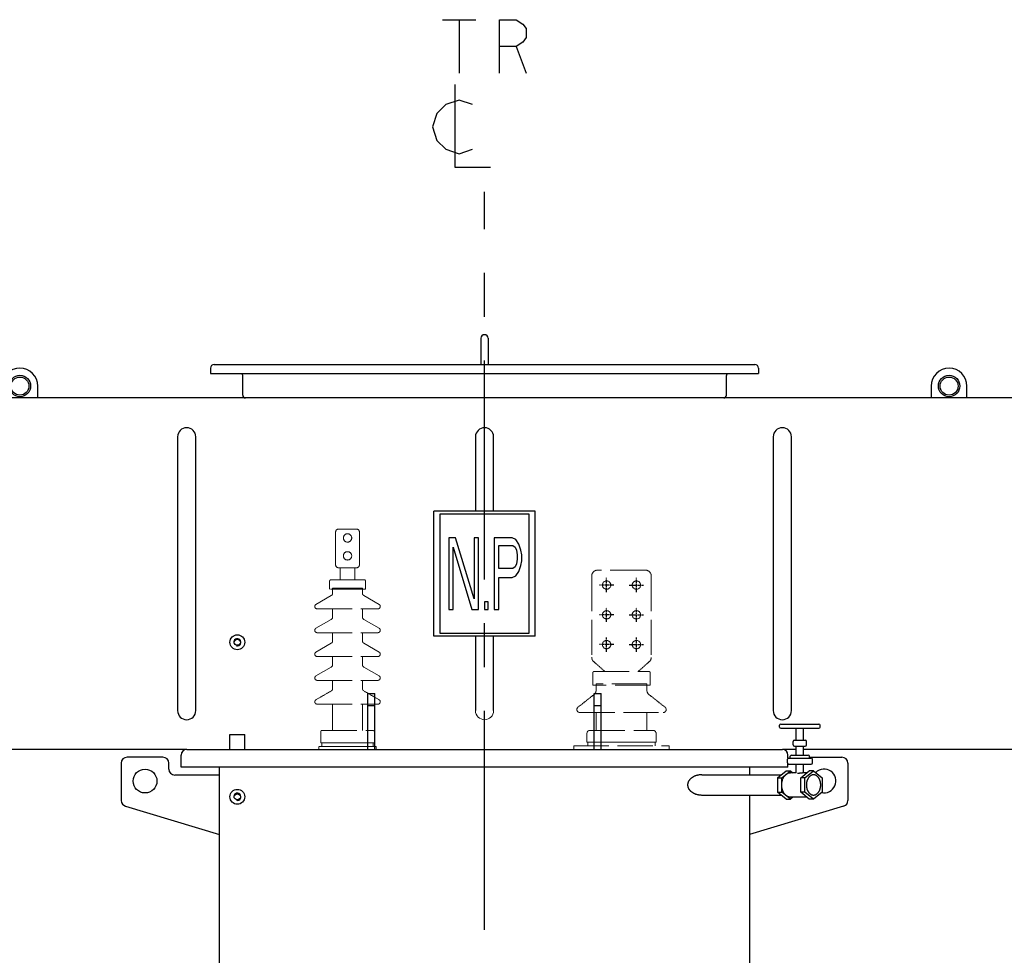
# Model space of a CAD drawing. Units: millimetres. Extents: x -6345 to 4347, y -4075 to 3485.
# Drawn here: x -525 to 1128, y -1751 to -180 of the extents above; entities that cross this region are included whole.
import ezdxf

# ---------------------------------------------------------------- set-up
doc = ezdxf.new("R2010")
doc.units = ezdxf.units.MM
doc.header["$LTSCALE"] = 32.67
doc.linetypes.add('AM_ISO02W050', pattern=[7.5, 6, -1.5])
doc.linetypes.add('CENTER', pattern=[0.6, 0.375, -0.075, 0.075, -0.075])
doc.layers.get('0').update_dxf_attribs({"linetype": 'CONTINUOUS'})
for name, color, linetype in [('18_DXF_CONTINUOUS_LINE', 7, 'CONTINUOUS'), ('1_DXF_CONTINUOUS_LINE', 7, 'CONTINUOUS'), ('50_ALL_DETAILS', 7, 'CONTINUOUS'), ('COVER_DXF_CONTINUOUS_LINE', 7, 'CONTINUOUS'), ('DUCT_DXF_CONTINUOUS_LINE', 7, 'CONTINUOUS'), ('FILLING_VALVDXF_CONTINUOUS_LINE', 7, 'CONTINUOUS'), ('HAND_HOLE_13DXF_CONTINUOUS_LINE', 7, 'CONTINUOUS'), ('HAND_HOLE_CODXF_CONTINUOUS_LINE', 7, 'CONTINUOUS'), ('LUG_11014-00DXF_CONTINUOUS_LINE', 7, 'CONTINUOUS'), ('LUG_14-0001_DXF_CONTINUOUS_LINE', 7, 'CONTINUOUS'), ('LUG_DXF_CONTINUOUS_LINE', 7, 'CONTINUOUS'), ('NP_FOR_TANK_DXF_CONTINUOUS_LINE', 7, 'CONTINUOUS'), ('OIL_FILTER_VDXF_CONTINUOUS_LINE', 7, 'CONTINUOUS'), ('TANK_WALL_DXF_AXIS', 7, 'CONTINUOUS'), ('TANK_WALL_DXF_CONTINUOUS_LINE', 7, 'CONTINUOUS'), ('中心線', 1, 'CENTER')]:
    doc.layers.add(name, color=color, linetype=linetype)

# ---------------------------------------------------------------- blocks, each defined once
blk = doc.blocks.new('A$C1E4D6570')
at = {"color": 3, "linetype": 'AM_ISO02W050', "lineweight": 0, "ltscale": 0.3}
for p, q in [((655, 2377), (655, 2432)), ((690, 2437), (660, 2437)), ((695, 2377), (695, 2432)), ((660, 2372), (690, 2372)), ((662.5, 2352), (662.5, 2372)), ((687.5, 2352), (687.5, 2372)), ((1175, 2368), (1095, 2368)), ((645, 2336), (645, 2350)), ((647, 2352), (703, 2352)), ((647, 2352), (647, 2352)), ((703, 2352), (703, 2352)), ((705, 2336), (705, 2350)), ((1085, 2358), (1085, 2221.8)), ((1185, 2358), (1185, 2221.8)), ((705, 2336), (645, 2336)), ((650, 2338), (650, 2329.5)), ((700, 2338), (650, 2338)), ((700, 2338), (650, 2338)), ((700, 2338), (700, 2329.5)), ((647.5, 2325.2), (622, 2310.5)), ((702.5, 2325.2), (728, 2310.5)), ((624, 2303), (726, 2303)), ((624, 2303), (624, 2303)), ((650, 2289.5), (650, 2303)), ((700, 2289.5), (700, 2303)), ((726, 2303), (726, 2303)), ((622, 2270.5), (647.5, 2285.2)), ((728, 2270.5), (702.5, 2285.2)), ((624, 2263), (726, 2263)), ((624, 2263), (624, 2263)), ((650, 2249.5), (650, 2263)), ((700, 2249.5), (700, 2263)), ((622, 2230.5), (647.5, 2245.2)), ((728, 2230.5), (702.5, 2245.2)), ((624, 2223), (726, 2223)), ((624, 2223), (624, 2223)), ((650, 2209.5), (650, 2223)), ((700, 2209.5), (700, 2223)), ((726, 2223), (726, 2223)), ((622, 2190.5), (647.5, 2205.2)), ((728, 2190.5), (702.5, 2205.2)), ((624, 2183), (726, 2183)), ((624, 2183), (624, 2183)), ((650, 2169.5), (650, 2183)), ((700, 2169.5), (700, 2183)), ((726, 2183), (726, 2183)), ((1089, 2198), (1181, 2198)), ((1183, 2175), (1087, 2175)), ((1177.5, 2177), (1092.5, 2177)), ((1177.5, 2177), (1092.5, 2177)), ((624, 2143), (726, 2143)), ((1065, 2129), (1205, 2129)), ((632, 2099), (718, 2099)), ((1082, 2099), (1188, 2099)), ((627, 2072), (723, 2072)), ((723, 2067), (627, 2067)), ((720, 2078), (630, 2078)), ((632, 2078), (718, 2078)), ((718, 2072), (632, 2072)), ((1055, 2073), (1215, 2073)), ((1215, 2067), (1055, 2067)), ((1193, 2079), (1077, 2079)), ((1078.5, 2079), (1191.5, 2079))]:
    blk.add_line(p, q, dxfattribs=at)
at = {"color": 3, "linetype": 'AM_ISO02W050', "lineweight": 0, "ltscale": 0.01}
for p, q in [((1107, 2198), (1087.6, 2215.1)), ((1163, 2198), (1182.4, 2215.1)), ((1087, 2175), (1087, 2196)), ((1089, 2198), (1089, 2198)), ((1183, 2175), (1183, 2196)), ((1092.5, 2166.9), (1092.5, 2177)), ((1177.5, 2166.9), (1177.5, 2177)), ((622, 2150.5), (647.5, 2165.2)), ((728, 2150.5), (702.5, 2165.2)), ((1061.9, 2137.9), (1088.7, 2159)), ((1208.1, 2137.9), (1181.3, 2159)), ((624, 2143), (624, 2143)), ((650, 2099), (650, 2143)), ((700, 2099), (700, 2143)), ((726, 2143), (726, 2143)), ((1065, 2129), (1065, 2129)), ((1092.5, 2099), (1092.5, 2129)), ((1177.5, 2099), (1177.5, 2129)), ((630, 2078), (630, 2097)), ((720, 2078), (720, 2097)), ((1077, 2079), (1077, 2094)), ((1193, 2079), (1193, 2094)), ((627, 2067), (627, 2072)), ((632, 2072), (632, 2078)), ((718, 2078), (718, 2072)), ((723, 2072), (723, 2067)), ((1055, 2067), (1055, 2073)), ((1078.5, 2073), (1078.5, 2079)), ((1191.5, 2079), (1191.5, 2073)), ((1215, 2073), (1215, 2067))]:
    blk.add_line(p, q, dxfattribs=at)
at = {"color": 3, "linetype": 'AM_ISO02W050', "lineweight": 0, "ltscale": 0.3}
for centre in [(675, 2422), (675, 2392)]:
    blk.add_circle(centre, 7, dxfattribs=at)
at = {"color": 3, "linetype": 'AM_ISO02W050', "lineweight": 0, "ltscale": 0.01}
for centre in [(1110, 2343), (1160, 2343), (1110, 2293), (1160, 2293), (1110, 2243), (1160, 2243)]:
    blk.add_circle(centre, 7, dxfattribs=at)
at = {"color": 3, "linetype": 'AM_ISO02W050', "lineweight": 0, "ltscale": 0.3}
for centre, radius, start, end in [((660, 2432), 5, 90, 180), ((690, 2432), 5, 0, 90), ((660, 2377), 5, 180, 270), ((690, 2377), 5, 270, 0), ((647, 2350), 2, 90, 180), ((703, 2350), 2, 0, 90), ((645, 2329.5), 5, 300, 0), ((705, 2329.5), 5, 180, 240), ((624, 2307), 4, 120, 270), ((726, 2307), 4, 270, 60), ((645, 2289.5), 5, 300, 0), ((705, 2289.5), 5, 180, 240), ((624, 2267), 4, 120, 270), ((726, 2267), 4, 270, 60), ((645, 2249.5), 5, 300, 0), ((705, 2249.5), 5, 180, 240), ((624, 2227), 4, 120, 270), ((726, 2227), 4, 270, 60), ((645, 2209.5), 5, 300, 0), ((705, 2209.5), 5, 180, 240), ((624, 2187), 4, 120, 270), ((726, 2187), 4, 270, 60)]:
    blk.add_arc(centre, radius, start, end, dxfattribs=at)
at = {"color": 3, "linetype": 'AM_ISO02W050', "lineweight": 0, "ltscale": 0.01}
for centre, radius, start, end in [((1095, 2358), 10, 90, 180), ((1175, 2358), 10, 0, 90), ((1095, 2221.8), 10, 180, 221.9872), ((1175, 2221.8), 10, 318.0128, 0), ((1089, 2196), 2, 90, 180), ((1181, 2196), 2, 0, 90), ((645, 2169.5), 5, 300, 0), ((705, 2169.5), 5, 180, 240), ((1082.5, 2166.9), 10, 308.2, 0), ((1187.5, 2166.9), 10, 180, 231.8), ((624, 2147), 4, 120, 270), ((726, 2147), 4, 270, 60), ((1065, 2134), 5, 128.2, 270), ((1205, 2134), 5, 270, 51.8), ((632, 2097), 2, 90, 180), ((718, 2097), 2, 0, 90), ((1082, 2094), 5, 90, 180), ((1188, 2094), 5, 0, 90)]:
    blk.add_arc(centre, radius, start, end, dxfattribs=at)
at = {"layer": '18_DXF_CONTINUOUS_LINE', "color": 7, "linetype": 'Continuous'}
for p, q in [((820, 2257), (820, 2467)), ((990, 2467), (820, 2467)), ((990, 2257), (990, 2467)), ((990, 2257), (820, 2257))]:
    blk.add_line(p, q, dxfattribs=at)
at = {"layer": '1_DXF_CONTINUOUS_LINE', "color": 7, "linetype": 'Continuous'}
for p, q in [((477.5, 2067), (477.5, 2092)), ((477.5, 2092), (502.5, 2092)), ((502.5, 2067), (502.5, 2092))]:
    blk.add_line(p, q, dxfattribs=at)
for centre, radius in [((490, 2247), 12.5), ((490, 2247), 5.1), ((490, 1987.5), 12.5), ((490, 1987.5), 5.1)]:
    blk.add_circle(centre, radius, dxfattribs=at)
at = {"layer": '1_DXF_CONTINUOUS_LINE', "color": 2, "linetype": 'Continuous'}
for centre in [(490, 2247), (490, 1987.5)]:
    blk.add_arc(centre, 6, 255, 195, dxfattribs=at)
at = {"layer": '50_ALL_DETAILS', "color": 2, "linetype": 'Continuous'}
for p, q in [((834.4, 3291.9), (890.6, 3291.9)), ((862.5, 3291.9), (862.5, 3201.9)), ((958.1, 3246.9), (975, 3201.9))]:
    blk.add_line(p, q, dxfattribs=at)
for points in [[(930, 3201.9), (930, 3291.9), (958.1, 3291.9), (969.4, 3284.4), (975, 3276.9), (975, 3261.9), (969.4, 3254.4), (958.1, 3246.9), (930, 3246.9)], [(855, 3183.1), (855, 3044.4), (915, 3044.4)], [(885, 3149.4), (862.5, 3156.9), (840, 3149.4), (825, 3134.4), (817.5, 3111.9), (825, 3089.4), (840, 3074.4), (862.5, 3066.9), (885, 3074.4)]]:
    blk.add_lwpolyline(points, dxfattribs=at)
at = {"layer": 'COVER_DXF_CONTINUOUS_LINE', "color": 7, "linetype": 'Continuous'}
for p, q in [((405, 2067), (1405, 2067)), ((395.5, 2037), (395.5, 2057.5)), ((1414.5, 2052.3), (1414.5, 2057.5)), ((1414.5, 2037), (395.5, 2037)), ((1414.5, 2037), (1414.5, 2042.7))]:
    blk.add_line(p, q, dxfattribs=at)
for centre, start, end in [((405, 2057.5), 90, 180), ((1405, 2057.5), 0, 90)]:
    blk.add_arc(centre, 9.5, start, end, dxfattribs=at)
at = {"layer": 'DUCT_DXF_CONTINUOUS_LINE', "color": 7, "linetype": 'Continuous'}
for p, q in [((1806.8, 2657), (3.2, 2657)), ((389.8, 2591.8), (389.8, 2132.2)), ((420.2, 2132.2), (420.2, 2591.8)), ((889.8, 2591.8), (889.8, 2467)), ((920.2, 2467), (920.2, 2591.8)), ((1389.8, 2591.8), (1389.8, 2132.2)), ((1420.2, 2132.2), (1420.2, 2591.8)), ((889.8, 2257), (889.8, 2132.2)), ((920.2, 2132.2), (920.2, 2257)), ((405, 2067), (3.2, 2067)), ((1428.4, 2067), (1405, 2067)), ((1806.8, 2067), (1440.4, 2067))]:
    blk.add_line(p, q, dxfattribs=at)
for centre, start, end in [((405, 2591.8), 0, 180), ((905, 2591.8), 0, 180), ((1405, 2591.8), 0, 180), ((405, 2132.2), 180, 0), ((1405, 2132.2), 180, 0)]:
    blk.add_arc(centre, 15.2, start, end, dxfattribs=at)
at = {"layer": 'DUCT_DXF_CONTINUOUS_LINE', "color": 7, "linetype": 'Continuous', "lineweight": 0}
blk.add_arc((905, 2132.2), 15.2, 180, 0, dxfattribs=at)
at = {"layer": 'FILLING_VALVDXF_CONTINUOUS_LINE', "color": 7, "linetype": 'Continuous'}
for p, q in [((1400.4, 2104.5), (1400.4, 2107.5)), ((1402.4, 2109.5), (1466.4, 2109.5)), ((1402.4, 2102.5), (1466.4, 2102.5)), ((1428.4, 2082.5), (1428.4, 2102.5)), ((1440.4, 2082.5), (1440.4, 2102.5)), ((1468.4, 2104.5), (1468.4, 2107.5)), ((1423.4, 2074.5), (1423.4, 2080.5)), ((1425.4, 2082.5), (1443.4, 2082.5)), ((1425.4, 2072.5), (1443.4, 2072.5)), ((1428.4, 2057.5), (1428.4, 2072.5)), ((1440.4, 2057.5), (1440.4, 2072.5)), ((1445.4, 2074.5), (1445.4, 2080.5)), ((1413.4, 2044.5), (1413.4, 2050.5)), ((1415.4, 2052.5), (1453.4, 2052.5)), ((1418.4, 2052.5), (1418.4, 2055.5)), ((1420.4, 2057.5), (1448.4, 2057.5)), ((1450.4, 2052.5), (1450.4, 2055.5)), ((1455.4, 2044.5), (1455.4, 2050.5)), ((1415.4, 2042.5), (1453.4, 2042.5)), ((1428.4, 2027.6), (1428.4, 2042.5)), ((1440.4, 2028), (1440.4, 2042.5)), ((1396.9, 2019.5), (1411.4, 2031.2)), ((1396.9, 2019.5), (1396.9, 1995.5)), ((1396.9, 2019.5), (1404, 2019.5)), ((1404, 2019.5), (1418.5, 2031.2)), ((1404, 1995.5), (1404, 2019.5)), ((1411.4, 2031.2), (1418.5, 2031.2)), ((1418.5, 2031.2), (1422.5, 2028)), ((1428.4, 2028), (1418.5, 2028)), ((1435.8, 2019.5), (1450.3, 2031.2)), ((1435.8, 1995.5), (1435.8, 2019.5)), ((1442.9, 2019.5), (1435.8, 2019.5)), ((1446.3, 2028), (1438.6, 2028)), ((1442.9, 2019.5), (1457.4, 2031.2)), ((1442.9, 1995.5), (1442.9, 2019.5)), ((1457.4, 2031.2), (1450.3, 2031.2)), ((1457.4, 2031.2), (1471.9, 2019.5)), ((1471.9, 2019.5), (1471.9, 1995.5)), ((1396.9, 1995.5), (1404, 1995.5)), ((1411.4, 1983.7), (1396.9, 1995.5)), ((1418.5, 1983.7), (1404, 1995.5)), ((1411.4, 1983.7), (1418.5, 1983.7)), ((1422.5, 1987), (1418.5, 1983.7)), ((1446.3, 1987), (1418.5, 1987)), ((1442.9, 1995.5), (1435.8, 1995.5)), ((1450.3, 1983.7), (1435.8, 1995.5)), ((1457.4, 1983.7), (1442.9, 1995.5)), ((1457.4, 1983.7), (1450.3, 1983.7)), ((1471.9, 1995.5), (1457.4, 1983.7))]:
    blk.add_line(p, q, dxfattribs=at)
at = {"layer": 'FILLING_VALVDXF_CONTINUOUS_LINE', "color": 9, "linetype": 'Continuous'}
for p, q in [((1425.4, 2082.5), (1425.4, 2082.5)), ((1425.4, 2072.5), (1425.4, 2072.5)), ((1443.4, 2082.5), (1443.4, 2082.5)), ((1443.4, 2072.5), (1443.4, 2072.5)), ((1415.4, 2052.5), (1415.4, 2052.5)), ((1420.4, 2057.5), (1420.4, 2057.5)), ((1448.4, 2057.5), (1448.4, 2057.5)), ((1453.4, 2052.5), (1453.4, 2052.5)), ((1415.4, 2042.5), (1415.4, 2042.5)), ((1453.4, 2042.5), (1453.4, 2042.5))]:
    blk.add_line(p, q, dxfattribs=at)
at = {"layer": 'FILLING_VALVDXF_CONTINUOUS_LINE', "color": 7, "linetype": 'Continuous'}
for centre, start, end in [((1402.4, 2107.5), 90, 180), ((1402.4, 2104.5), 180, 270), ((1466.4, 2107.5), 0, 90), ((1466.4, 2104.5), 270, 0), ((1425.4, 2080.5), 90, 180), ((1425.4, 2074.5), 180, 270), ((1443.4, 2080.5), 0, 90), ((1443.4, 2074.5), 270, 0), ((1415.4, 2050.5), 90, 180), ((1420.4, 2055.5), 90, 180), ((1448.4, 2055.5), 0, 90), ((1453.4, 2050.5), 0, 90), ((1415.4, 2044.5), 180, 270), ((1453.4, 2044.5), 270, 0)]:
    blk.add_arc(centre, 2, start, end, dxfattribs=at)
for points, start_tangent, end_tangent in [([(1404, 2007.5), (1404, 2009.2), (1404.2, 2011), (1404.5, 2012.7), (1404.8, 2014.3), (1405.3, 2015.9), (1405.8, 2017.5), (1406.5, 2019), (1407.2, 2020.4), (1408, 2021.7), (1408.9, 2022.9), (1409.9, 2024), (1410.9, 2025), (1412, 2025.8), (1413.1, 2026.5), (1414.2, 2027.1), (1415.4, 2027.5), (1416.7, 2027.8), (1417.9, 2028), (1418.5, 2028)], (0, 1), (1, 0)), ([(1428.4, 2027.6), (1428.4, 2027.6), (1428.4, 2027.4), (1428.6, 2027.4), (1428.8, 2027.3), (1429, 2027.2), (1429.3, 2027.1), (1429.7, 2027.1), (1430.2, 2027.1)], (-0.012822, -0.999918), (1, 0)), ([(1430.2, 2027.1), (1430.7, 2027.1), (1431.2, 2027.1), (1431.8, 2027.2), (1432.4, 2027.3), (1433, 2027.4), (1433.7, 2027.4), (1434.4, 2027.6), (1435, 2027.7), (1435.7, 2027.7), (1436.4, 2027.8), (1437, 2027.9), (1437.6, 2028), (1438.1, 2028), (1438.6, 2028)], (1, 0), (1, 0.000013)), ([(1457.4, 2024.5), (1456.9, 2024.5), (1456, 2024.4), (1455.1, 2024.2), (1454.2, 2023.9), (1453.3, 2023.5), (1452.5, 2023), (1451.6, 2022.4), (1450.8, 2021.8), (1450.1, 2021), (1449.4, 2020.2), (1448.7, 2019.3), (1448.1, 2018.3), (1447.6, 2017.3), (1447.1, 2016.2), (1446.6, 2015), (1446.2, 2013.9), (1445.9, 2012.6), (1445.7, 2011.4), (1445.5, 2010.1), (1445.4, 2008.8), (1445.4, 2007.5)], (-1, 0), (0, -1)), ([(1469.4, 2007.5), (1469.4, 2008.8), (1469.3, 2010.1), (1469.1, 2011.4), (1468.8, 2012.6), (1468.5, 2013.9), (1468.2, 2015), (1467.7, 2016.2), (1467.2, 2017.3), (1466.7, 2018.3), (1466, 2019.3), (1465.4, 2020.2), (1464.7, 2021), (1463.9, 2021.8), (1463.1, 2022.4), (1462.3, 2023), (1461.4, 2023.5), (1460.6, 2023.9), (1459.7, 2024.2), (1458.8, 2024.4), (1457.8, 2024.5), (1457.4, 2024.5)], (0, 1), (-1, 0)), ([(1418.5, 1987), (1417.9, 1987), (1416.7, 1987.2), (1415.4, 1987.5), (1414.2, 1987.9), (1413.1, 1988.5), (1412, 1989.2), (1410.9, 1990), (1409.9, 1991), (1408.9, 1992.1), (1408, 1993.3), (1407.2, 1994.6), (1406.5, 1996), (1405.8, 1997.5), (1405.3, 1999.1), (1404.8, 2000.7), (1404.5, 2002.3), (1404.2, 2004), (1404, 2005.8), (1404, 2007.5)], (-1, 0), (0, 1)), ([(1445.4, 2007.5), (1445.4, 2006.2), (1445.5, 2004.9), (1445.7, 2003.6), (1445.9, 2002.4), (1446.2, 2001.1), (1446.6, 2000), (1447.1, 1998.8), (1447.6, 1997.7), (1448.1, 1996.7), (1448.7, 1995.7), (1449.4, 1994.8), (1450.1, 1994), (1450.8, 1993.2), (1451.6, 1992.6), (1452.5, 1992), (1453.3, 1991.5), (1454.2, 1991.1), (1455.1, 1990.8), (1456, 1990.6), (1456.9, 1990.5), (1457.4, 1990.5)], (0, -1), (1, 0)), ([(1457.4, 1990.5), (1457.8, 1990.5), (1458.8, 1990.6), (1459.7, 1990.8), (1460.6, 1991.1), (1461.4, 1991.5), (1462.3, 1992), (1463.1, 1992.6), (1463.9, 1993.2), (1464.7, 1994), (1465.4, 1994.8), (1466, 1995.7), (1466.7, 1996.7), (1467.2, 1997.7), (1467.7, 1998.8), (1468.2, 2000), (1468.5, 2001.1), (1468.8, 2002.4), (1469.1, 2003.6), (1469.3, 2004.9), (1469.4, 2006.2), (1469.4, 2007.5)], (1, 0), (0, 1))]:
    blk.add_spline(points, degree=3, dxfattribs=dict(at, start_tangent=start_tangent, end_tangent=end_tangent))
at = {"layer": 'HAND_HOLE_13DXF_CONTINUOUS_LINE', "color": 7, "linetype": 'Continuous'}
for p, q in [((499, 2661.5), (499, 2694.5)), ((1311, 2661.5), (1311, 2694.5))]:
    blk.add_line(p, q, dxfattribs=at)
for centre, radius, start, end in [((492.5, 2694.5), 6.5, 0, 34.6967), ((1317.5, 2694.5), 6.5, 145.3033, 180), ((503.5, 2661.5), 4.5, 180, 270), ((1306.5, 2661.5), 4.5, 270, 0)]:
    blk.add_arc(centre, radius, start, end, dxfattribs=at)
at = {"layer": 'HAND_HOLE_CODXF_CONTINUOUS_LINE', "color": 7, "linetype": 'Continuous'}
for p, q in [((899, 2757.2), (899, 2713.2)), ((911, 2757.2), (911, 2713.2)), ((451.2, 2713.2), (1358.8, 2713.2)), ((445, 2707), (445, 2698.2)), ((445, 2698.2), (1365, 2698.2)), ((1365, 2707), (1365, 2698.2))]:
    blk.add_line(p, q, dxfattribs=at)
for centre, radius, start, end in [((905, 2757.2), 6, 0, 180), ((451.2, 2707), 6.2, 90, 180), ((1358.8, 2707), 6.2, 0, 90)]:
    blk.add_arc(centre, radius, start, end, dxfattribs=at)
at = {"layer": 'LUG_11014-00DXF_CONTINUOUS_LINE', "color": 7, "linetype": 'Continuous'}
for p, q in [((709, 2067), (709, 2161)), ((709, 2161), (721, 2161)), ((721, 2067), (721, 2161)), ((1089, 2067), (1089, 2161)), ((1089, 2161), (1101, 2161)), ((1101, 2067), (1101, 2161)), ((709, 2141), (721, 2141)), ((1089, 2141), (1101, 2141))]:
    blk.add_line(p, q, dxfattribs=at)
at = {"layer": 'LUG_14-0001_DXF_CONTINUOUS_LINE', "color": 7, "linetype": 'Continuous'}
for p, q in [((155, 2657), (155, 2677)), ((1655, 2677), (1655, 2657)), ((1715, 2657), (1715, 2677))]:
    blk.add_line(p, q, dxfattribs=at)
at = {"layer": 'LUG_14-0001_DXF_CONTINUOUS_LINE', "color": 9, "linetype": 'Continuous'}
for centre in [(125, 2677), (1685, 2677)]:
    blk.add_circle(centre, 18, dxfattribs=at)
at = {"layer": 'LUG_14-0001_DXF_CONTINUOUS_LINE', "color": 7, "linetype": 'Continuous'}
for centre in [(125, 2677), (1685, 2677)]:
    blk.add_circle(centre, 15.1, dxfattribs=at)
for centre in [(125, 2677), (1685, 2677)]:
    blk.add_arc(centre, 30, 0, 180, dxfattribs=at)
at = {"layer": 'LUG_DXF_CONTINUOUS_LINE', "color": 7, "linetype": 'Continuous'}
for p, q in [((365, 2054), (305, 2054)), ((1450.4, 2054), (1505, 2054)), ((295, 2044), (295, 1981.4)), ((375, 2034), (375, 2044)), ((1515, 2044), (1515, 1981.4)), ((460, 2024), (385, 2024)), ((302.1, 1971.8), (460, 1924)), ((1507.9, 1971.8), (1350, 1924))]:
    blk.add_line(p, q, dxfattribs=at)
blk.add_circle((335, 2014), 20, dxfattribs=at)
for centre, radius, start, end in [((305, 2044), 10, 90, 180), ((365, 2044), 10, 0, 90), ((1505, 2044), 10, 0, 90), ((385, 2034), 10, 180, 270), ((1475, 2014), 20, 257.3491, 134.3519), ((305, 1981.4), 10, 180, 253.1416), ((1505, 1981.4), 10, 286.8584, 0)]:
    blk.add_arc(centre, radius, start, end, dxfattribs=at)
at = {"layer": 'NP_FOR_TANK_DXF_CONTINUOUS_LINE', "color": 7, "linetype": 'Continuous'}
for p, q in [((830, 2462), (830, 2262)), ((980, 2462), (830, 2462)), ((980, 2262), (980, 2462)), ((845, 2422), (845, 2302)), ((856.3, 2422), (845, 2422)), ((887.5, 2319.9), (856.3, 2422)), ((887.5, 2422), (887.5, 2319.9)), ((895, 2422), (887.5, 2422)), ((895, 2302), (895, 2422)), ((921.3, 2422), (921.3, 2302)), ((951.3, 2422), (921.3, 2422)), ((957.5, 2419.4), (951.3, 2422)), ((962.5, 2411.8), (957.5, 2419.4)), ((852.5, 2302), (852.5, 2406.7)), ((852.5, 2406.7), (883.8, 2302)), ((928.8, 2370.9), (928.8, 2409.2)), ((928.8, 2409.2), (952.5, 2409.2)), ((952.5, 2409.2), (956.2, 2406.7)), ((956.2, 2406.7), (958.8, 2401.6)), ((958.8, 2401.6), (960, 2393.9)), ((966.2, 2401.6), (962.5, 2411.8)), ((967.5, 2393.9), (966.2, 2401.6)), ((960, 2386.3), (958.8, 2378.6)), ((960, 2393.9), (960, 2386.3)), ((966.2, 2376), (967.5, 2383.7)), ((967.5, 2383.7), (967.5, 2393.9)), ((952.5, 2370.9), (928.8, 2370.9)), ((956.2, 2373.5), (952.5, 2370.9)), ((958.8, 2378.6), (956.2, 2373.5)), ((957.5, 2358.2), (962.5, 2365.8)), ((962.5, 2365.8), (966.2, 2376)), ((928.8, 2302), (928.8, 2355.6)), ((928.8, 2355.6), (951.3, 2355.6)), ((951.3, 2355.6), (957.5, 2358.2)), ((905, 2314.8), (905, 2302)), ((911.3, 2314.8), (905, 2314.8)), ((911.3, 2302), (911.3, 2314.8)), ((845, 2302), (852.5, 2302)), ((883.8, 2302), (895, 2302)), ((905, 2302), (911.3, 2302)), ((921.3, 2302), (928.8, 2302)), ((830, 2262), (980, 2262))]:
    blk.add_line(p, q, dxfattribs=at)
at = {"layer": 'OIL_FILTER_VDXF_CONTINUOUS_LINE', "color": 7, "linetype": 'Continuous'}
for p, q in [((1270, 2024.5), (1403.1, 2024.5)), ((1270, 1990.5), (1403.1, 1990.5))]:
    blk.add_line(p, q, dxfattribs=at)
for points, start_tangent, end_tangent in [([(1270, 2024.5), (1268.1, 2024.4), (1266.3, 2024.3), (1264.5, 2024), (1262.7, 2023.7), (1261.1, 2023.3), (1259.4, 2022.8), (1257.9, 2022.2), (1256.5, 2021.6), (1255.1, 2020.9), (1253.9, 2020.1), (1252.8, 2019.4), (1251.8, 2018.6), (1250.8, 2017.8), (1250, 2016.9), (1249.2, 2016.1), (1248.6, 2015.2), (1248, 2014.4), (1247.5, 2013.5), (1247.1, 2012.6), (1246.7, 2011.8), (1246.5, 2010.9), (1246.2, 2010.1), (1246.1, 2009.2), (1246, 2008.4), (1246, 2007.5)], (-1, 0), (0, -1)), ([(1246, 2007.5), (1246, 2006.6), (1246.1, 2005.8), (1246.2, 2004.9), (1246.5, 2004.1), (1246.7, 2003.2), (1247.1, 2002.4), (1247.5, 2001.5), (1248, 2000.6), (1248.6, 1999.8), (1249.2, 1998.9), (1250, 1998.1), (1250.8, 1997.2), (1251.8, 1996.4), (1252.8, 1995.6), (1253.9, 1994.9), (1255.1, 1994.1), (1256.5, 1993.4), (1257.9, 1992.8), (1259.4, 1992.2), (1261.1, 1991.7), (1262.7, 1991.3), (1264.5, 1991), (1266.3, 1990.7), (1268.1, 1990.6), (1270, 1990.5)], (0, -1), (1, 0))]:
    blk.add_spline(points, degree=3, dxfattribs=dict(at, start_tangent=start_tangent, end_tangent=end_tangent))
at = {"layer": 'TANK_WALL_DXF_AXIS', "color": 2, "linetype": 'CENTER', "ltscale": 30}
blk.add_line((905, 0), (905, 3003.2), dxfattribs=at)
at = {"layer": 'TANK_WALL_DXF_CONTINUOUS_LINE', "color": 7, "linetype": 'Continuous'}
for p, q in [((460, 592.5), (460, 2037)), ((1350, 2037), (1350, 2024.5)), ((1350, 1990.5), (1350, 592.5))]:
    blk.add_line(p, q, dxfattribs=at)
at = {"layer": '中心線', "ltscale": 0.4}
for p, q in [((1110, 2331), (1110, 2355)), ((1160, 2331), (1160, 2355)), ((1122, 2343), (1098, 2343)), ((1148, 2343), (1172, 2343)), ((1110, 2281), (1110, 2305)), ((1160, 2281), (1160, 2305)), ((1122, 2293), (1098, 2293)), ((1148, 2293), (1172, 2293)), ((1110, 2231), (1110, 2255)), ((1160, 2231), (1160, 2255)), ((1122, 2243), (1098, 2243)), ((1148, 2243), (1172, 2243))]:
    blk.add_line(p, q, dxfattribs=at)

msp = doc.modelspace()

# ---------------------------------------------------------------- block references
at = {"lineweight": 0}
msp.add_blockref('A$C1E4D6570', (-649.6, -3472.3), dxfattribs=at)

doc.saveas('drawing.dxf')
